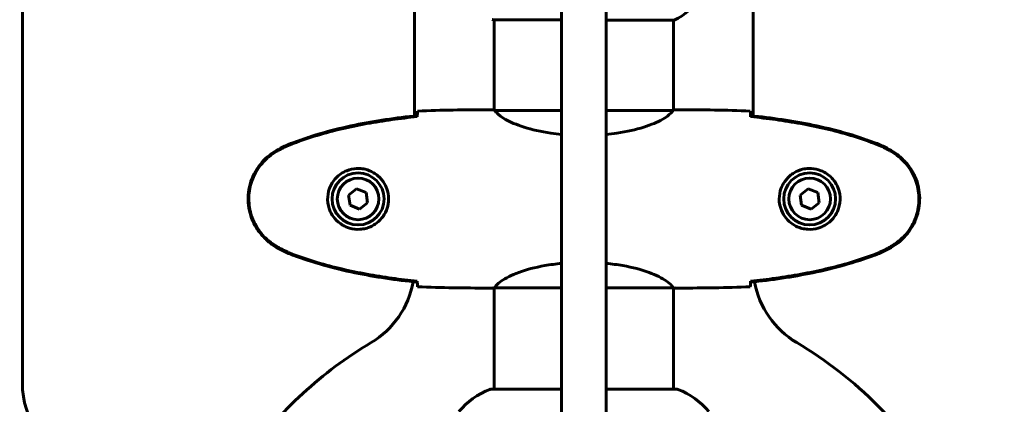
# Model space of a CAD drawing. Units: millimetres. Extents: x 1872 to 16483, y -1255 to 12165.
# Drawn here: x 4723 to 5055, y 9671 to 9801 of the extents above; entities that cross this region are included whole.
import ezdxf

# ---------------------------------------------------------------- set-up
doc = ezdxf.new("R2010")
doc.units = ezdxf.units.MM
doc.header["$LTSCALE"] = 50
doc.layers.add('Widoczne (ISO)', color=7, linetype='Continuous', lineweight=60)
doc.layers.add('Wymiar (ISO)', color=7, linetype='Continuous', lineweight=18, true_color=0x00803f)
doc.styles.add('Tekst etykiety (ISO)', font='tahoma.ttf')
doc.dimstyles.new('Domyślne (ISO)', dxfattribs={"dimscale": 50, "dimtxt": 3.5, "dimasz": 2.5, "dimexe": 3.175, "dimexo": 0, "dimgap": 0.762, "dimtad": 1, "dimtoh": 1, "dimdec": 0, "dimrnd": 1e-08, "dimzin": 0, "dimtxsty": 'Tekst etykiety (ISO)', "dimcen": 0.09, "dimdle": 10, "dimclrd": 256, "dimclre": 256, "dimclrt": 256, "dimadec": 0, "dimazin": 0, "dimtfac": 0.714286, "dimtdec": 0, "dimtmove": 0, "dimatfit": 3, "dimfxl": 1, "dimtolj": 1, "dimtzin": 0, "dimlwd": 50, "dimlwe": 50, "dimarcsym": 0})

# ---------------------------------------------------------------- blocks, each defined once
blk = doc.blocks.new('*D4')
at = {"layer": 'Defpoints', "color": 0, "transparency": 16777216}
for p in [(6002.5, 12139.63), (3227.31, 8671.78), (3227.31, 8671.78)]:
    blk.add_point(p, dxfattribs=at)
at = {"layer": 'Wymiar (ISO)', "lineweight": 50, "transparency": 16777216}
for p, q in [((6002.5, 12139.63), (3068.56, 12139.63)), ((3227.31, 12014.63), (3227.31, 8796.78))]:
    blk.add_line(p, q, dxfattribs=at)
at = {"layer": 'Wymiar (ISO)', "transparency": 16777216}
for points in [[(3206.48, 12014.63), (3248.15, 12014.63), (3227.31, 12139.63)], [(3206.48, 8796.78), (3248.15, 8796.78), (3227.31, 8671.78)]]:
    blk.add_solid(points, dxfattribs=at)
at = {"layer": 'Wymiar (ISO)', "lineweight": 50, "transparency": 16777216, "insert": (3006.22, 10405.7), "char_height": 175, "attachment_point": 2, "rotation": 90, "style": 'Tekst etykiety (ISO)'}
blk.add_mtext('\\A1;3468', dxfattribs=at)

msp = doc.modelspace()

# ---------------------------------------------------------------- linework, layer by layer
at = {"layer": 'Widoczne (ISO)'}
for p, q in [((4856.24, 10267.43), (4856.24, 9768.34)), ((4970.24, 10267.43), (4970.24, 9768.34)), ((4905.74, 9789.02), (4905.74, 10239.79)), ((4920.74, 10239.79), (4920.74, 9789.02)), ((4724.24, 9678.49), (4724.24, 9813.78)), ((4882.54, 9800.73), (4905.74, 9800.73)), ((4883.09, 9800.73), (4883.09, 9770.27)), ((4920.74, 9800.54), (4943.65, 9800.54)), ((4943.39, 9800.54), (4943.39, 9770.27)), ((4905.74, 9717.99), (4905.74, 9789.02)), ((4920.74, 9789.02), (4920.74, 9717.99)), ((4880.79, 9770.42), (4882.54, 9770.42)), ((4945.69, 9770.42), (4943.94, 9770.42)), ((4857.15, 9768.11), (4857.15, 9768.43)), ((4905.74, 9770.14), (4883.38, 9770.14)), ((4943.1, 9770.14), (4920.74, 9770.14)), ((4969.33, 9768.43), (4969.33, 9768.11)), ((4836.72, 9743.84), (4834.02, 9741.68)), ((4834.02, 9741.68), (4834.53, 9738.26)), ((4839.95, 9742.58), (4836.72, 9743.84)), ((4840.46, 9739.15), (4839.95, 9742.58)), ((4988.72, 9743.84), (4986.02, 9741.68)), ((4986.02, 9741.68), (4986.53, 9738.26)), ((4991.95, 9742.58), (4988.72, 9743.84)), ((4992.46, 9739.15), (4991.95, 9742.58)), ((4834.53, 9738.26), (4837.76, 9736.99)), ((4837.76, 9736.99), (4840.46, 9739.15)), ((4986.53, 9738.26), (4989.76, 9736.99)), ((4989.76, 9736.99), (4992.46, 9739.15)), ((4905.74, 9039.02), (4905.74, 9717.99)), ((4920.74, 9717.99), (4920.74, 9039.02)), ((4857.15, 9712.4), (4857.15, 9712.73)), ((4969.33, 9712.73), (4969.33, 9712.4)), ((4880.79, 9710.42), (4882.54, 9710.42)), ((4883.09, 9710.5), (4883.09, 9676.37)), ((4883.14, 9710.51), (4905.74, 9710.51)), ((4920.74, 9710.51), (4943.34, 9710.51)), ((4943.39, 9710.5), (4943.39, 9676.37)), ((4945.69, 9710.42), (4943.94, 9710.42)), ((4905.74, 9676.37), (4881.94, 9676.37)), ((4944.54, 9676.37), (4920.74, 9676.37))]:
    msp.add_line(p, q, dxfattribs=at)
for centre, radius in [((4837.24, 9740.42), 8.75), ((4837.24, 9740.42), 7), ((4989.24, 9740.42), 8.75), ((4989.24, 9740.42), 7)]:
    msp.add_circle(centre, radius, dxfattribs=at)
for centre, radius, start, end in [((4937.15, 9815.16), 16, 293.9755, 337.2158), ((4882.54, 9801.23), 0.5, 244.0172, 270), ((4826.24, 9717.83), 30, 300.7814, 349.8622), ((5000.24, 9717.83), 30, 190.1378, 239.2186), ((4913.24, 9571.78), 140, 120.7814, 144.276), ((4913.24, 9571.78), 140, 30.7814, 59.2186), ((4754.24, 9678.49), 30, 180, 248.1276), ((4890.47, 9652.94), 25, 110.8133, 140.5544), ((4881.94, 9675.37), 1, 90, 110.8133), ((4944.54, 9675.37), 1, 69.1867, 90), ((4936.01, 9652.94), 25, 39.4456, 69.1867)]:
    msp.add_arc(centre, radius, start, end, dxfattribs=at)
for points in [[(4857.24, 9769.95), (4865.34, 9770.34), (4873.31, 9770.42), (4880.79, 9770.42)], [(4969.24, 9769.95), (4961.14, 9770.34), (4953.17, 9770.42), (4945.69, 9770.42)], [(4857.15, 9768.08), (4857.15, 9768.18), (4857.15, 9768.28), (4857.16, 9768.37)], [(4883.36, 9770.14), (4883.37, 9770.14), (4883.37, 9770.14), (4883.38, 9770.14)], [(4943.12, 9770.14), (4943.11, 9770.14), (4943.11, 9770.14), (4943.1, 9770.14)], [(4969.33, 9768.08), (4969.33, 9768.18), (4969.33, 9768.28), (4969.32, 9768.37)], [(4857.16, 9712.46), (4857.15, 9712.56), (4857.15, 9712.66), (4857.15, 9712.76)], [(4880.79, 9710.42), (4873.31, 9710.42), (4865.34, 9710.5), (4857.24, 9710.88)], [(4945.69, 9710.42), (4953.17, 9710.42), (4961.14, 9710.5), (4969.24, 9710.88)], [(4969.32, 9712.46), (4969.33, 9712.56), (4969.33, 9712.66), (4969.33, 9712.76)]]:
    msp.add_open_spline(points, degree=3, dxfattribs=at)
for points, knots in [([(4883.46, 9770.14), (4883.38, 9770.17), (4883.32, 9770.19), (4883.17, 9770.24), (4883.09, 9770.27), (4882.96, 9770.31), (4882.91, 9770.33), (4882.81, 9770.36), (4882.77, 9770.38), (4882.72, 9770.39), (4882.7, 9770.4), (4882.65, 9770.41), (4882.64, 9770.42), (4882.54, 9770.42)], [9.0270792, 9.0270792, 9.0270792, 9.0270792, 9.1268237, 9.1268237, 9.259591, 9.259591, 9.3923584, 9.3923584, 9.5251257, 9.5251257, 9.5915094, 9.5915094, 9.6578931, 9.6578931, 9.6578931, 9.6578931]), ([(4943.02, 9770.14), (4943.1, 9770.17), (4943.16, 9770.19), (4943.31, 9770.24), (4943.39, 9770.27), (4943.52, 9770.31), (4943.57, 9770.33), (4943.67, 9770.36), (4943.71, 9770.38), (4943.76, 9770.39), (4943.78, 9770.4), (4943.83, 9770.41), (4943.84, 9770.42), (4943.94, 9770.42)], [9.0270792, 9.0270792, 9.0270792, 9.0270792, 9.1268237, 9.1268237, 9.259591, 9.259591, 9.3923584, 9.3923584, 9.5251257, 9.5251257, 9.5915094, 9.5915094, 9.6578931, 9.6578931, 9.6578931, 9.6578931]), ([(4857.15, 9768.43), (4850.11, 9767.71), (4843.06, 9766.7), (4829.05, 9763.79), (4822.05, 9761.86), (4815.29, 9759.31)], [0.03904, 0.03904, 0.03904, 0.03904, 2.160856, 2.160856, 4.32787, 4.32787, 4.32787, 4.32787]), ([(4857.15, 9768.11), (4854.32, 9767.82), (4851.49, 9767.48), (4845.83, 9766.7), (4843.01, 9766.26), (4837.38, 9765.23), (4834.58, 9764.66), (4829.01, 9763.35), (4826.24, 9762.62), (4820.76, 9760.99), (4818.05, 9760.08), (4815.37, 9759.08)], [5.523572, 5.523572, 5.523572, 5.523572, 6.373336, 6.373336, 7.223204, 7.223204, 8.073072, 8.073072, 8.92294, 8.92294, 9.772808, 9.772808, 9.772808, 9.772808]), ([(4857.16, 9768.37), (4857.17, 9768.61), (4857.18, 9768.82), (4857.2, 9769.42), (4857.22, 9769.73), (4857.24, 9769.95)], [9.0036319, 9.0036319, 9.0036319, 9.0036319, 9.2941564, 9.2941564, 9.8897117, 9.8897117, 9.8897117, 9.8897117]), ([(4883.36, 9770.14), (4883.36, 9770.14), (4883.36, 9770.14), (4883.35, 9770.14), (4883.34, 9770.14), (4883.33, 9770.14), (4883.33, 9770.14), (4883.3, 9770.13), (4883.29, 9770.13), (4883.28, 9770.11), (4883.28, 9770.1), (4883.29, 9770.09), (4883.29, 9770.09), (4883.29, 9770.09)], [-0.6769435, -0.6769435, -0.6769435, -0.6769435, -0.6754271, -0.6754271, -0.6691157, -0.6691157, -0.6591481, -0.6591481, -0.6186601, -0.6186601, -0.5430404, -0.5430404, -0.5428072, -0.5428072, -0.5428072, -0.5428072]), ([(4905.74, 9762.14), (4904.52, 9762.24), (4903.31, 9762.38), (4898.78, 9763.01), (4895.72, 9763.72), (4890.51, 9765.38), (4888.44, 9766.3), (4885.48, 9767.95), (4884.57, 9768.66), (4883.62, 9769.59), (4883.42, 9769.89), (4883.29, 9770.09)], [0.735413, 0.735413, 0.735413, 0.735413, 1.115261, 1.115261, 2.198537, 2.198537, 3.266815, 3.266815, 4.24236, 4.24236, 4.896886, 4.896886, 4.896886, 4.896886]), ([(4920.74, 9762.14), (4921.96, 9762.24), (4923.17, 9762.38), (4927.7, 9763.01), (4930.76, 9763.72), (4935.97, 9765.38), (4938.04, 9766.3), (4941, 9767.95), (4941.91, 9768.66), (4942.86, 9769.59), (4943.07, 9769.89), (4943.19, 9770.09)], [0.735413, 0.735413, 0.735413, 0.735413, 1.115261, 1.115261, 2.198537, 2.198537, 3.266815, 3.266815, 4.24236, 4.24236, 4.896886, 4.896886, 4.896886, 4.896886]), ([(4943.12, 9770.14), (4943.12, 9770.14), (4943.12, 9770.14), (4943.13, 9770.14), (4943.14, 9770.14), (4943.15, 9770.14), (4943.15, 9770.14), (4943.18, 9770.13), (4943.19, 9770.13), (4943.2, 9770.11), (4943.2, 9770.1), (4943.19, 9770.09), (4943.19, 9770.09), (4943.19, 9770.09)], [-0.6769435, -0.6769435, -0.6769435, -0.6769435, -0.6754271, -0.6754271, -0.6691157, -0.6691157, -0.6591481, -0.6591481, -0.6186601, -0.6186601, -0.5430404, -0.5430404, -0.5428072, -0.5428072, -0.5428072, -0.5428072]), ([(4969.32, 9768.37), (4969.31, 9768.61), (4969.31, 9768.82), (4969.28, 9769.42), (4969.26, 9769.73), (4969.24, 9769.95)], [9.0036319, 9.0036319, 9.0036319, 9.0036319, 9.2941564, 9.2941564, 9.8897117, 9.8897117, 9.8897117, 9.8897117]), ([(5011.19, 9759.31), (5004.43, 9761.86), (4997.43, 9763.79), (4983.42, 9766.7), (4976.37, 9767.71), (4969.33, 9768.43)], [0.000151, 0.000151, 0.000151, 0.000151, 2.167015, 2.167015, 4.288732, 4.288732, 4.288732, 4.288732]), ([(4969.33, 9768.11), (4972.16, 9767.82), (4974.99, 9767.48), (4980.65, 9766.7), (4983.47, 9766.26), (4989.1, 9765.23), (4991.9, 9764.66), (4997.47, 9763.35), (5000.24, 9762.62), (5005.72, 9760.99), (5008.43, 9760.08), (5011.11, 9759.08)], [5.523572, 5.523572, 5.523572, 5.523572, 6.373336, 6.373336, 7.223204, 7.223204, 8.073072, 8.073072, 8.92294, 8.92294, 9.772808, 9.772808, 9.772808, 9.772808]), ([(4815.29, 9759.31), (4814.33, 9758.96), (4813.38, 9758.56), (4811.56, 9757.69), (4810.67, 9757.22), (4809.81, 9756.72)], [0.0001517, 0.0001517, 0.0001517, 0.0001517, 0.3070421, 0.3070421, 0.6062661, 0.6062661, 0.6062661, 0.6062661]), ([(4815.37, 9759.08), (4815, 9758.94), (4814.62, 9758.79), (4813.88, 9758.48), (4813.51, 9758.32), (4812.78, 9757.98), (4812.42, 9757.8), (4811.7, 9757.44), (4811.34, 9757.26), (4810.64, 9756.88), (4810.29, 9756.68), (4809.94, 9756.48)], [0, 0, 0, 0, 0.1171077, 0.1171077, 0.2342154, 0.2342154, 0.351323, 0.351323, 0.4684307, 0.4684307, 0.5855384, 0.5855384, 0.5855384, 0.5855384]), ([(5011.11, 9759.08), (5011.48, 9758.94), (5011.86, 9758.79), (5012.6, 9758.48), (5012.97, 9758.32), (5013.7, 9757.98), (5014.06, 9757.8), (5014.78, 9757.44), (5015.14, 9757.26), (5015.84, 9756.88), (5016.19, 9756.68), (5016.54, 9756.48)], [0, 0, 0, 0, 0.1171077, 0.1171077, 0.2342154, 0.2342154, 0.351323, 0.351323, 0.4684307, 0.4684307, 0.5855384, 0.5855384, 0.5855384, 0.5855384]), ([(5016.67, 9756.72), (5015.81, 9757.22), (5014.92, 9757.69), (5013.1, 9758.56), (5012.15, 9758.96), (5011.19, 9759.31)], [0.0059124, 0.0059124, 0.0059124, 0.0059124, 0.3050797, 0.3050797, 0.6119118, 0.6119118, 0.6119118, 0.6119118]), ([(4809.81, 9756.72), (4807.66, 9755.48), (4805.77, 9753.87), (4802.69, 9749.97), (4801.55, 9747.74), (4800.24, 9743.03), (4800.05, 9740.61), (4800.63, 9735.84), (4801.37, 9733.55), (4803.42, 9729.86), (4804.53, 9728.41), (4807.02, 9725.97), (4808.35, 9724.95), (4809.81, 9724.11)], [0.03914, 0.03914, 0.03914, 0.03914, 0.785446, 0.785446, 1.53395, 1.53395, 2.25925, 2.25925, 2.981422, 2.981422, 3.528263, 3.528263, 4.033004, 4.033004, 4.033004, 4.033004]), ([(4809.94, 9756.48), (4809, 9755.94), (4808.1, 9755.32), (4806.45, 9753.97), (4805.71, 9753.25), (4804.37, 9751.72), (4803.77, 9750.91), (4802.71, 9749.22), (4802.25, 9748.34), (4801.5, 9746.54), (4801.19, 9745.62), (4800.74, 9743.72), (4800.59, 9742.76), (4800.44, 9740.83), (4800.44, 9739.87), (4800.6, 9737.96), (4800.76, 9736.99), (4801.23, 9735.11), (4801.54, 9734.19), (4802.29, 9732.41), (4802.75, 9731.55), (4803.79, 9729.89), (4804.39, 9729.09), (4805.69, 9727.6), (4806.41, 9726.91), (4808.05, 9725.55), (4808.98, 9724.91), (4809.94, 9724.35)], [0, 0, 0, 0, 0.309737, 0.309737, 0.601073, 0.601073, 0.885288, 0.885288, 1.162586, 1.162586, 1.437627, 1.437627, 1.709863, 1.709863, 1.980965, 1.980965, 2.253779, 2.253779, 2.525671, 2.525671, 2.801201, 2.801201, 3.078831, 3.078831, 3.362527, 3.362527, 3.680704, 3.680704, 3.680704, 3.680704]), ([(5016.54, 9756.48), (5017.48, 9755.94), (5018.38, 9755.32), (5020.03, 9753.97), (5020.77, 9753.25), (5022.11, 9751.72), (5022.71, 9750.91), (5023.77, 9749.22), (5024.23, 9748.34), (5024.98, 9746.54), (5025.29, 9745.62), (5025.74, 9743.72), (5025.9, 9742.76), (5026.04, 9740.83), (5026.04, 9739.87), (5025.88, 9737.96), (5025.72, 9736.99), (5025.25, 9735.11), (5024.94, 9734.19), (5024.19, 9732.41), (5023.73, 9731.55), (5022.69, 9729.89), (5022.09, 9729.09), (5020.79, 9727.6), (5020.07, 9726.91), (5018.43, 9725.55), (5017.5, 9724.91), (5016.54, 9724.35)], [0, 0, 0, 0, 0.309737, 0.309737, 0.601073, 0.601073, 0.885288, 0.885288, 1.162586, 1.162586, 1.437627, 1.437627, 1.709863, 1.709863, 1.980965, 1.980965, 2.253779, 2.253779, 2.525671, 2.525671, 2.801201, 2.801201, 3.078831, 3.078831, 3.362527, 3.362527, 3.680704, 3.680704, 3.680704, 3.680704]), ([(5016.67, 9724.11), (5018.82, 9725.36), (5020.71, 9726.97), (5023.79, 9730.87), (5024.93, 9733.09), (5026.24, 9737.81), (5026.43, 9740.23), (5025.85, 9745), (5025.11, 9747.29), (5023.06, 9750.97), (5021.95, 9752.42), (5019.46, 9754.87), (5018.13, 9755.88), (5016.67, 9756.72)], [0.03914, 0.03914, 0.03914, 0.03914, 0.785446, 0.785446, 1.53395, 1.53395, 2.25925, 2.25925, 2.981422, 2.981422, 3.528263, 3.528263, 4.033004, 4.033004, 4.033004, 4.033004]), ([(4837.61, 9750.66), (4838.29, 9750.64), (4838.96, 9750.54), (4840.63, 9750.15), (4841.58, 9749.76), (4842.96, 9748.94), (4843.43, 9748.61), (4844.75, 9747.49), (4845.51, 9746.6), (4846.55, 9744.8), (4846.89, 9743.99), (4847.44, 9741.97), (4847.56, 9740.73), (4847.36, 9738.48), (4847.11, 9737.49), (4846.34, 9735.58), (4845.8, 9734.7), (4844.52, 9733.13), (4843.77, 9732.46), (4842.48, 9731.59), (4841.98, 9731.31), (4840.94, 9730.84), (4840.39, 9730.65), (4839.19, 9730.33), (4838.51, 9730.22), (4836.69, 9730.12), (4835.5, 9730.24), (4833.51, 9730.83), (4832.72, 9731.18), (4831, 9732.21), (4830.12, 9732.96), (4828.78, 9734.55), (4828.27, 9735.36), (4827.35, 9737.42), (4827.04, 9738.75), (4826.95, 9741.39), (4827.17, 9742.75), (4828.1, 9745.25), (4828.84, 9746.44), (4830.77, 9748.51), (4832.04, 9749.37), (4834.48, 9750.36), (4835.61, 9750.6), (4837.01, 9750.67), (4837.31, 9750.67), (4837.61, 9750.66)], [-6.909916, -6.909916, -6.909916, -6.909916, -6.678187, -6.678187, -6.307421, -6.307421, -6.099272, -6.099272, -5.691755, -5.691755, -5.410793, -5.410793, -5.04443, -5.04443, -4.733913, -4.733913, -4.389128, -4.389128, -4.031248, -4.031248, -3.824879, -3.824879, -3.618512, -3.618512, -3.383004, -3.383004, -3.001582, -3.001582, -2.738223, -2.738223, -2.395647, -2.395647, -2.112934, -2.112934, -1.715272, -1.715272, -1.315068, -1.315068, -0.909692, -0.909692, -0.460238, -0.460238, -0.101058, -0.101058, 0, 0, 0, 0]), ([(4988.87, 9750.66), (4988.19, 9750.64), (4987.52, 9750.54), (4985.85, 9750.15), (4984.9, 9749.76), (4983.52, 9748.94), (4983.05, 9748.61), (4981.74, 9747.49), (4980.97, 9746.6), (4979.93, 9744.8), (4979.59, 9743.99), (4979.04, 9741.97), (4978.92, 9740.73), (4979.12, 9738.48), (4979.37, 9737.49), (4980.14, 9735.58), (4980.68, 9734.7), (4981.96, 9733.13), (4982.71, 9732.46), (4984, 9731.59), (4984.5, 9731.31), (4985.54, 9730.84), (4986.09, 9730.65), (4987.29, 9730.33), (4987.97, 9730.22), (4989.79, 9730.12), (4990.98, 9730.24), (4992.97, 9730.83), (4993.76, 9731.18), (4995.48, 9732.21), (4996.36, 9732.96), (4997.7, 9734.55), (4998.21, 9735.36), (4999.13, 9737.42), (4999.44, 9738.75), (4999.53, 9741.39), (4999.31, 9742.75), (4998.38, 9745.25), (4997.64, 9746.44), (4995.71, 9748.51), (4994.44, 9749.37), (4992, 9750.36), (4990.87, 9750.6), (4989.47, 9750.67), (4989.17, 9750.67), (4988.87, 9750.66)], [-6.909916, -6.909916, -6.909916, -6.909916, -6.678187, -6.678187, -6.307421, -6.307421, -6.099272, -6.099272, -5.691755, -5.691755, -5.410793, -5.410793, -5.04443, -5.04443, -4.733913, -4.733913, -4.389128, -4.389128, -4.031248, -4.031248, -3.824879, -3.824879, -3.618512, -3.618512, -3.383004, -3.383004, -3.001582, -3.001582, -2.738223, -2.738223, -2.395647, -2.395647, -2.112934, -2.112934, -1.715272, -1.715272, -1.315068, -1.315068, -0.909692, -0.909692, -0.460238, -0.460238, -0.101058, -0.101058, 0, 0, 0, 0]), ([(4809.81, 9724.11), (4810.67, 9723.62), (4811.56, 9723.15), (4813.38, 9722.28), (4814.33, 9721.88), (4815.29, 9721.52)], [0.0059124, 0.0059124, 0.0059124, 0.0059124, 0.3050797, 0.3050797, 0.6119118, 0.6119118, 0.6119118, 0.6119118]), ([(4809.94, 9724.35), (4810.29, 9724.15), (4810.64, 9723.96), (4811.34, 9723.58), (4811.7, 9723.39), (4812.42, 9723.03), (4812.78, 9722.86), (4813.51, 9722.52), (4813.88, 9722.36), (4814.62, 9722.05), (4815, 9721.9), (4815.37, 9721.76)], [0, 0, 0, 0, 0.1171077, 0.1171077, 0.2342154, 0.2342154, 0.351323, 0.351323, 0.4684307, 0.4684307, 0.5855384, 0.5855384, 0.5855384, 0.5855384]), ([(5016.54, 9724.35), (5016.19, 9724.15), (5015.84, 9723.96), (5015.14, 9723.58), (5014.78, 9723.39), (5014.06, 9723.03), (5013.7, 9722.86), (5012.97, 9722.52), (5012.6, 9722.36), (5011.86, 9722.05), (5011.48, 9721.9), (5011.11, 9721.76)], [0, 0, 0, 0, 0.1171077, 0.1171077, 0.2342154, 0.2342154, 0.351323, 0.351323, 0.4684307, 0.4684307, 0.5855384, 0.5855384, 0.5855384, 0.5855384]), ([(5011.19, 9721.52), (5012.15, 9721.88), (5013.1, 9722.28), (5014.92, 9723.15), (5015.81, 9723.62), (5016.67, 9724.11)], [0.0001517, 0.0001517, 0.0001517, 0.0001517, 0.3070421, 0.3070421, 0.6062661, 0.6062661, 0.6062661, 0.6062661]), ([(4815.29, 9721.52), (4822.05, 9718.98), (4829.05, 9717.05), (4843.06, 9714.14), (4850.11, 9713.13), (4857.15, 9712.4)], [0.000151, 0.000151, 0.000151, 0.000151, 2.167015, 2.167015, 4.288732, 4.288732, 4.288732, 4.288732]), ([(4815.37, 9721.76), (4818.05, 9720.75), (4820.76, 9719.85), (4826.24, 9718.22), (4829.01, 9717.49), (4834.58, 9716.18), (4837.38, 9715.6), (4843.01, 9714.58), (4845.83, 9714.13), (4851.49, 9713.35), (4854.32, 9713.02), (4857.15, 9712.73)], [0, 0, 0, 0, 0.849868, 0.849868, 1.699736, 1.699736, 2.549604, 2.549604, 3.399472, 3.399472, 4.249236, 4.249236, 4.249236, 4.249236]), ([(5011.11, 9721.76), (5008.43, 9720.75), (5005.72, 9719.85), (5000.24, 9718.22), (4997.47, 9717.49), (4991.9, 9716.18), (4989.1, 9715.6), (4983.47, 9714.58), (4980.65, 9714.13), (4974.99, 9713.35), (4972.16, 9713.02), (4969.33, 9712.73)], [0, 0, 0, 0, 0.849868, 0.849868, 1.699736, 1.699736, 2.549604, 2.549604, 3.399472, 3.399472, 4.249236, 4.249236, 4.249236, 4.249236]), ([(4969.33, 9712.4), (4976.37, 9713.13), (4983.42, 9714.14), (4997.43, 9717.05), (5004.43, 9718.98), (5011.19, 9721.52)], [0.03904, 0.03904, 0.03904, 0.03904, 2.160856, 2.160856, 4.32787, 4.32787, 4.32787, 4.32787]), ([(4883.14, 9710.51), (4883.24, 9710.66), (4883.4, 9710.97), (4884.17, 9711.81), (4884.71, 9712.28), (4886.91, 9713.78), (4888.93, 9714.79), (4893.78, 9716.58), (4896.77, 9717.4), (4901.93, 9718.29), (4903.81, 9718.54), (4905.74, 9718.7)], [0.437394, 0.437394, 0.437394, 0.437394, 1.335665, 1.335665, 2.108644, 2.108644, 3.44936, 3.44936, 4.840595, 4.840595, 5.581029, 5.581029, 5.581029, 5.581029]), ([(4943.34, 9710.51), (4943.24, 9710.66), (4943.08, 9710.97), (4942.31, 9711.81), (4941.77, 9712.28), (4939.57, 9713.78), (4937.55, 9714.79), (4932.7, 9716.58), (4929.71, 9717.4), (4924.55, 9718.29), (4922.67, 9718.54), (4920.74, 9718.7)], [0.437394, 0.437394, 0.437394, 0.437394, 1.335665, 1.335665, 2.108644, 2.108644, 3.44936, 3.44936, 4.840595, 4.840595, 5.581029, 5.581029, 5.581029, 5.581029]), ([(4857.24, 9710.88), (4857.22, 9711.11), (4857.2, 9711.42), (4857.18, 9712.01), (4857.17, 9712.23), (4857.16, 9712.46)], [34.7828406, 34.7828406, 34.7828406, 34.7828406, 35.3783959, 35.3783959, 35.6691337, 35.6691337, 35.6691337, 35.6691337]), ([(4969.24, 9710.88), (4969.26, 9711.11), (4969.28, 9711.42), (4969.31, 9712.01), (4969.31, 9712.23), (4969.32, 9712.46)], [34.7828406, 34.7828406, 34.7828406, 34.7828406, 35.3783959, 35.3783959, 35.6691337, 35.6691337, 35.6691337, 35.6691337]), ([(4883.14, 9710.51), (4882.87, 9710.45), (4882.67, 9710.42), (4882.55, 9710.42), (4882.54, 9710.42), (4882.54, 9710.42)], [2.9230718, 2.9230718, 2.9230718, 2.9230718, 3.1347187, 3.1347187, 3.136385, 3.136385, 3.136385, 3.136385]), ([(4943.34, 9710.51), (4943.61, 9710.45), (4943.81, 9710.42), (4943.93, 9710.42), (4943.94, 9710.42), (4943.94, 9710.42)], [2.9230718, 2.9230718, 2.9230718, 2.9230718, 3.1347187, 3.1347187, 3.136385, 3.136385, 3.136385, 3.136385])]:
    msp.add_open_spline(points, degree=3, knots=knots, dxfattribs=at)

# ---------------------------------------------------------------- dimensions: what is measured, and where the dimension line sits
at = {"layer": 'Wymiar (ISO)', "lineweight": 50}
dim = msp.add_linear_dim(base=(3227.31, 8671.78), p1=(6002.5, 12139.63), p2=(3227.31, 8671.78), angle=270, dimstyle='Domyślne (ISO)', override={"dimgap": 0.762, "dimtoh": 0, "dimdec": 0, "dimse2": 1, "dimtol": 0, "dimlim": 0, "dimtp": 0, "dimtm": 0, "dimtdec": 0, "dimtofl": 0, "dimatfit": 1}, dxfattribs=at)
dim.commit()
dim.dimension.update_dxf_attribs({"geometry": '*D4', "text_midpoint": (3227.31, 10405.7), "dimtype": 160})

doc.saveas('drawing.dxf')
